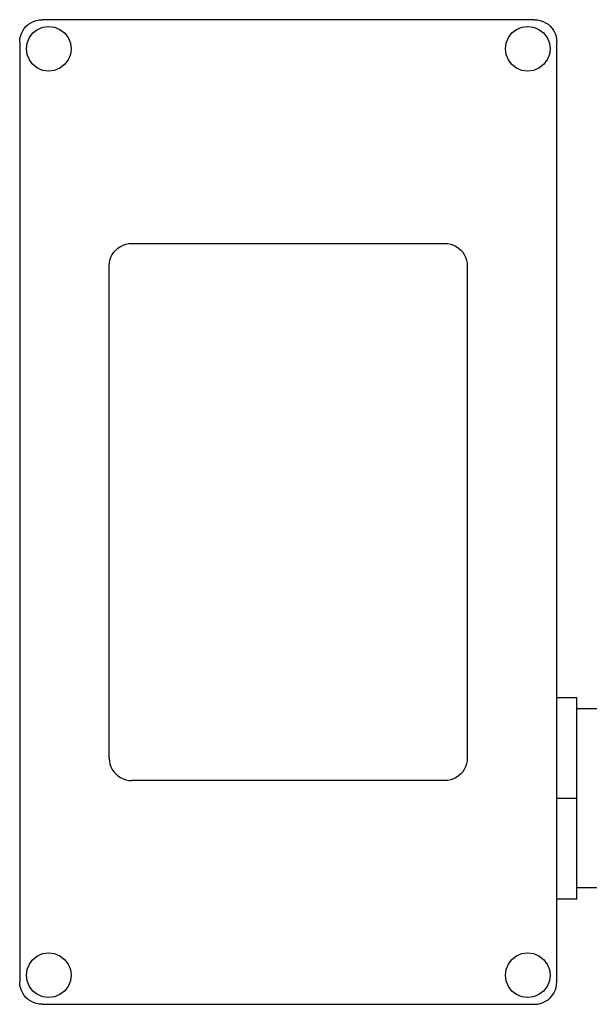
# Model space of a CAD drawing. Extents: x -1412 to 1412, y -906 to 906.
# Drawn here: x -1412 to -1285, y -48 to 172 of the extents above; entities that cross this region are included whole.
import ezdxf

# ---------------------------------------------------------------- set-up
doc = ezdxf.new("R2010")
doc.units = 0
doc.layers.get('0').update_dxf_attribs({"linetype": 'CONTINUOUS'})

msp = doc.modelspace()

# ---------------------------------------------------------------- linework, layer by layer
for p, q in [((-1409.32, 171.35), (-1408.73, 171.64)), ((-1408.73, 171.64), (-1408.11, 171.85)), ((-1408.11, 171.85), (-1407.47, 171.98)), ((-1407.47, 171.98), (-1406.82, 172.02)), ((-1296.82, 172.02), (-1406.82, 172.02)), ((-1296.82, 172.02), (-1296.16, 171.98)), ((-1296.16, 171.98), (-1295.52, 171.85)), ((-1295.52, 171.85), (-1294.9, 171.64)), ((-1294.9, 171.64), (-1294.32, 171.35)), ((-1411.44, 168.93), (-1411.15, 169.52)), ((-1411.15, 169.52), (-1410.78, 170.06)), ((-1410.78, 170.06), (-1410.35, 170.55)), ((-1410.35, 170.55), (-1409.86, 170.99)), ((-1409.86, 170.99), (-1409.32, 171.35)), ((-1408.85, 169.05), (-1407.82, 169.85)), ((-1407.82, 169.85), (-1406.61, 170.35)), ((-1406.61, 170.35), (-1405.32, 170.52)), ((-1405.32, 170.52), (-1404.02, 170.35)), ((-1404.02, 170.35), (-1402.82, 169.85)), ((-1402.82, 169.85), (-1401.78, 169.05)), ((-1301.85, 169.05), (-1300.82, 169.85)), ((-1300.82, 169.85), (-1299.61, 170.35)), ((-1299.61, 170.35), (-1298.32, 170.52)), ((-1298.32, 170.52), (-1297.02, 170.35)), ((-1297.02, 170.35), (-1295.82, 169.85)), ((-1295.82, 169.85), (-1294.78, 169.05)), ((-1294.32, 171.35), (-1293.77, 170.99)), ((-1293.77, 170.99), (-1293.28, 170.55)), ((-1293.28, 170.55), (-1292.85, 170.06)), ((-1292.85, 170.06), (-1292.49, 169.52)), ((-1292.49, 169.52), (-1292.2, 168.93)), ((-1411.82, 167.02), (-1411.77, 167.67)), ((-1411.77, 167.67), (-1411.65, 168.31)), ((-1411.65, 168.31), (-1411.44, 168.93)), ((-1410.15, 166.81), (-1409.65, 168.02)), ((-1409.65, 168.02), (-1408.85, 169.05)), ((-1401.78, 169.05), (-1400.99, 168.02)), ((-1400.99, 168.02), (-1400.49, 166.81)), ((-1303.15, 166.81), (-1302.65, 168.02)), ((-1302.65, 168.02), (-1301.85, 169.05)), ((-1294.78, 169.05), (-1293.99, 168.02)), ((-1293.99, 168.02), (-1293.49, 166.81)), ((-1292.2, 168.93), (-1291.99, 168.31)), ((-1291.99, 168.31), (-1291.86, 167.67)), ((-1291.86, 167.67), (-1291.82, 167.02)), ((-1411.82, 167.02), (-1411.82, -42.98)), ((-1410.32, 165.52), (-1410.15, 166.81)), ((-1410.15, 164.23), (-1410.32, 165.52)), ((-1400.49, 166.81), (-1400.32, 165.52)), ((-1400.32, 165.52), (-1400.49, 164.23)), ((-1303.32, 165.52), (-1303.15, 166.81)), ((-1303.15, 164.23), (-1303.32, 165.52)), ((-1293.49, 166.81), (-1293.32, 165.52)), ((-1293.32, 165.52), (-1293.49, 164.23)), ((-1291.82, 20.52), (-1291.82, 167.02)), ((-1409.65, 163.02), (-1410.15, 164.23)), ((-1408.85, 161.98), (-1409.65, 163.02)), ((-1400.99, 163.02), (-1401.78, 161.98)), ((-1400.49, 164.23), (-1400.99, 163.02)), ((-1302.65, 163.02), (-1303.15, 164.23)), ((-1301.85, 161.98), (-1302.65, 163.02)), ((-1293.99, 163.02), (-1294.78, 161.98)), ((-1293.49, 164.23), (-1293.99, 163.02)), ((-1407.82, 161.19), (-1408.85, 161.98)), ((-1406.61, 160.69), (-1407.82, 161.19)), ((-1405.32, 160.52), (-1406.61, 160.69)), ((-1404.02, 160.69), (-1405.32, 160.52)), ((-1402.82, 161.19), (-1404.02, 160.69)), ((-1401.78, 161.98), (-1402.82, 161.19)), ((-1300.82, 161.19), (-1301.85, 161.98)), ((-1299.61, 160.69), (-1300.82, 161.19)), ((-1298.32, 160.52), (-1299.61, 160.69)), ((-1297.02, 160.69), (-1298.32, 160.52)), ((-1295.82, 161.19), (-1297.02, 160.69)), ((-1294.78, 161.98), (-1295.82, 161.19)), ((-1389.86, 120.99), (-1389.32, 121.35)), ((-1389.32, 121.35), (-1388.73, 121.64)), ((-1388.73, 121.64), (-1388.11, 121.85)), ((-1388.11, 121.85), (-1387.47, 121.98)), ((-1387.47, 121.98), (-1386.82, 122.02)), ((-1386.82, 122.02), (-1316.82, 122.02)), ((-1316.82, 122.02), (-1316.16, 121.98)), ((-1316.16, 121.98), (-1315.52, 121.85)), ((-1315.52, 121.85), (-1314.9, 121.64)), ((-1314.9, 121.64), (-1314.32, 121.35)), ((-1314.32, 121.35), (-1313.77, 120.99)), ((-1391.65, 118.31), (-1391.44, 118.93)), ((-1391.44, 118.93), (-1391.15, 119.52)), ((-1391.15, 119.52), (-1390.78, 120.06)), ((-1390.78, 120.06), (-1390.35, 120.55)), ((-1390.35, 120.55), (-1389.86, 120.99)), ((-1313.77, 120.99), (-1313.28, 120.55)), ((-1313.28, 120.55), (-1312.85, 120.06)), ((-1312.85, 120.06), (-1312.49, 119.52)), ((-1312.49, 119.52), (-1312.2, 118.93)), ((-1312.2, 118.93), (-1311.99, 118.31)), ((-1391.82, 117.02), (-1391.77, 117.67)), ((-1391.82, 7.02), (-1391.82, 117.02)), ((-1391.77, 117.67), (-1391.65, 118.31)), ((-1311.99, 118.31), (-1311.86, 117.67)), ((-1311.86, 117.67), (-1311.82, 117.02)), ((-1311.82, 117.02), (-1311.82, 7.02)), ((-1287.32, 20.52), (-1291.82, 20.52)), ((-1291.82, -1.98), (-1291.82, 20.52)), ((-1287.32, 18.02), (-1287.32, 20.52)), ((-1281.82, 18.02), (-1287.32, 18.02)), ((-1287.32, -1.98), (-1287.32, 18.02)), ((-1391.82, 7.02), (-1391.77, 6.37)), ((-1311.82, 7.02), (-1311.86, 6.37)), ((-1391.77, 6.37), (-1391.65, 5.73)), ((-1391.65, 5.73), (-1391.44, 5.11)), ((-1391.44, 5.11), (-1391.15, 4.52)), ((-1391.15, 4.52), (-1390.78, 3.98)), ((-1312.49, 4.52), (-1312.85, 3.98)), ((-1312.2, 5.11), (-1312.49, 4.52)), ((-1311.99, 5.73), (-1312.2, 5.11)), ((-1311.86, 6.37), (-1311.99, 5.73)), ((-1390.78, 3.98), (-1390.35, 3.48)), ((-1390.35, 3.48), (-1389.86, 3.05)), ((-1389.86, 3.05), (-1389.32, 2.69)), ((-1389.32, 2.69), (-1388.73, 2.4)), ((-1388.73, 2.4), (-1388.11, 2.19)), ((-1314.9, 2.4), (-1315.52, 2.19)), ((-1314.32, 2.69), (-1314.9, 2.4)), ((-1313.77, 3.05), (-1314.32, 2.69)), ((-1313.28, 3.48), (-1313.77, 3.05)), ((-1312.85, 3.98), (-1313.28, 3.48)), ((-1388.11, 2.19), (-1387.47, 2.06)), ((-1387.47, 2.06), (-1386.82, 2.02)), ((-1316.82, 2.02), (-1386.82, 2.02)), ((-1316.16, 2.06), (-1316.82, 2.02)), ((-1315.52, 2.19), (-1316.16, 2.06)), ((-1287.32, -1.98), (-1291.82, -1.98)), ((-1291.82, -24.48), (-1291.82, -1.98)), ((-1287.32, -21.98), (-1287.32, -1.98)), ((-1281.82, -21.98), (-1287.32, -21.98)), ((-1287.32, -24.48), (-1287.32, -21.98)), ((-1287.32, -24.48), (-1291.82, -24.48)), ((-1291.82, -42.98), (-1291.82, -24.48)), ((-1408.85, -37.95), (-1407.82, -37.15)), ((-1407.82, -37.15), (-1406.61, -36.65)), ((-1406.61, -36.65), (-1405.32, -36.48)), ((-1405.32, -36.48), (-1404.02, -36.65)), ((-1404.02, -36.65), (-1402.82, -37.15)), ((-1402.82, -37.15), (-1401.78, -37.95)), ((-1301.85, -37.95), (-1300.82, -37.15)), ((-1300.82, -37.15), (-1299.61, -36.65)), ((-1299.61, -36.65), (-1298.32, -36.48)), ((-1298.32, -36.48), (-1297.02, -36.65)), ((-1297.02, -36.65), (-1295.82, -37.15)), ((-1295.82, -37.15), (-1294.78, -37.95)), ((-1410.15, -40.19), (-1409.65, -38.98)), ((-1409.65, -38.98), (-1408.85, -37.95)), ((-1401.78, -37.95), (-1400.99, -38.98)), ((-1400.99, -38.98), (-1400.49, -40.19)), ((-1303.15, -40.19), (-1302.65, -38.98)), ((-1302.65, -38.98), (-1301.85, -37.95)), ((-1294.78, -37.95), (-1293.99, -38.98)), ((-1293.99, -38.98), (-1293.49, -40.19)), ((-1410.32, -41.48), (-1410.15, -40.19)), ((-1410.15, -42.77), (-1410.32, -41.48)), ((-1400.49, -40.19), (-1400.32, -41.48)), ((-1400.32, -41.48), (-1400.49, -42.77)), ((-1303.32, -41.48), (-1303.15, -40.19)), ((-1303.15, -42.77), (-1303.32, -41.48)), ((-1293.49, -40.19), (-1293.32, -41.48)), ((-1293.32, -41.48), (-1293.49, -42.77)), ((-1411.77, -43.63), (-1411.82, -42.98)), ((-1411.65, -44.27), (-1411.77, -43.63)), ((-1409.65, -43.98), (-1410.15, -42.77)), ((-1408.85, -45.02), (-1409.65, -43.98)), ((-1400.99, -43.98), (-1401.78, -45.02)), ((-1400.49, -42.77), (-1400.99, -43.98)), ((-1302.65, -43.98), (-1303.15, -42.77)), ((-1301.85, -45.02), (-1302.65, -43.98)), ((-1293.99, -43.98), (-1294.78, -45.02)), ((-1293.49, -42.77), (-1293.99, -43.98)), ((-1291.99, -44.27), (-1291.86, -43.63)), ((-1291.86, -43.63), (-1291.82, -42.98)), ((-1411.44, -44.89), (-1411.65, -44.27)), ((-1411.15, -45.48), (-1411.44, -44.89)), ((-1410.78, -46.02), (-1411.15, -45.48)), ((-1410.35, -46.52), (-1410.78, -46.02)), ((-1407.82, -45.81), (-1408.85, -45.02)), ((-1406.61, -46.31), (-1407.82, -45.81)), ((-1402.82, -45.81), (-1404.02, -46.31)), ((-1401.78, -45.02), (-1402.82, -45.81)), ((-1300.82, -45.81), (-1301.85, -45.02)), ((-1299.61, -46.31), (-1300.82, -45.81)), ((-1295.82, -45.81), (-1297.02, -46.31)), ((-1294.78, -45.02), (-1295.82, -45.81)), ((-1293.28, -46.52), (-1292.85, -46.02)), ((-1292.85, -46.02), (-1292.49, -45.48)), ((-1292.49, -45.48), (-1292.2, -44.89)), ((-1292.2, -44.89), (-1291.99, -44.27)), ((-1409.86, -46.95), (-1410.35, -46.52)), ((-1409.32, -47.31), (-1409.86, -46.95)), ((-1408.73, -47.6), (-1409.32, -47.31)), ((-1408.11, -47.81), (-1408.73, -47.6)), ((-1407.47, -47.94), (-1408.11, -47.81)), ((-1406.82, -47.98), (-1407.47, -47.94)), ((-1406.82, -47.98), (-1296.82, -47.98)), ((-1405.32, -46.48), (-1406.61, -46.31)), ((-1404.02, -46.31), (-1405.32, -46.48)), ((-1298.32, -46.48), (-1299.61, -46.31)), ((-1297.02, -46.31), (-1298.32, -46.48)), ((-1296.82, -47.98), (-1296.16, -47.94)), ((-1296.16, -47.94), (-1295.52, -47.81)), ((-1295.52, -47.81), (-1294.9, -47.6)), ((-1294.9, -47.6), (-1294.32, -47.31)), ((-1294.32, -47.31), (-1293.77, -46.95)), ((-1293.77, -46.95), (-1293.28, -46.52))]:
    msp.add_line(p, q)

doc.saveas('drawing.dxf')
